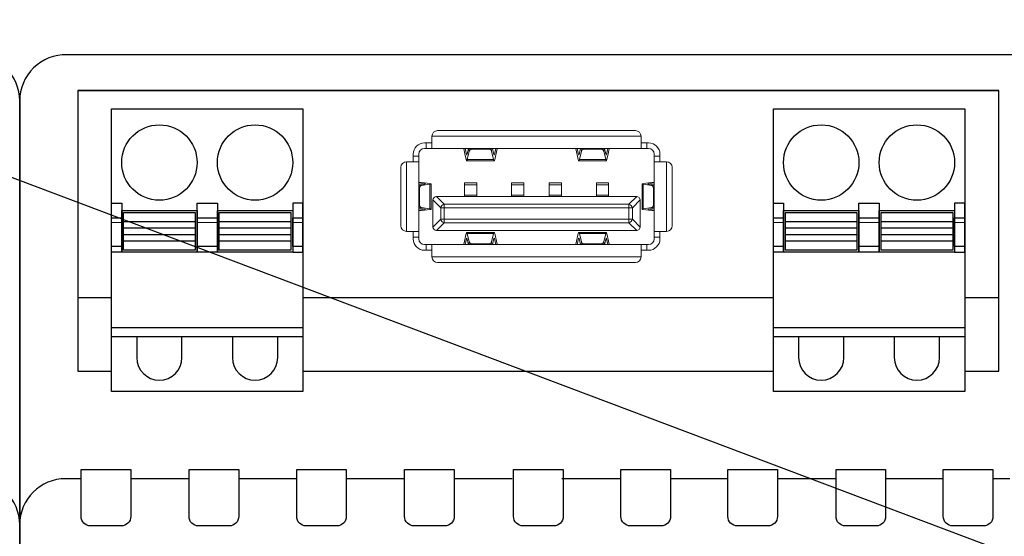
# Model space of a CAD drawing. Units: millimetres. Extents: x 8163 to 19378, y -944 to 1813.
# Drawn here: x 17743 to 17754, y 20 to 25 of the extents above; entities that cross this region are included whole.
import ezdxf
from ezdxf import colors
from ezdxf.entities.mleader import LeaderData, LeaderLine
from ezdxf.math import Vec2, Vec3

# ---------------------------------------------------------------- set-up
doc = ezdxf.new("R2010")
doc.units = ezdxf.units.MM
doc.layers.add('Автоматика', color=7, linetype='Continuous', lineweight=25)
doc.layers.add('Геометрии', color=7, linetype='Continuous')
doc.styles.get("Standard").update_dxf_attribs({"font": 'arial.ttf'})

# ---------------------------------------------------------------- blocks, each defined once
blk = doc.blocks.new('МП-02м-24')
blk.add_lwpolyline([(27.499, 52.552, 0.420835), (24.996, 55), (-24.996, 55, 0.420979), (-27.501, 52.552), (-27.501, -52.551, 0.420988), (-24.996, -54.999), (25.063, -54.999, 0.412772), (27.499, -52.551)], format="xyb", close=True)
blk.add_arc((25.051, 30.051), 2.449, 0, 90)
blk = doc.blocks.new('СА-02м')
for p, q in [((-24.458, 53.092), (24.433, 53.092)), ((-24.446, 42.117), (-22.661, 42.117)), ((-12.501, 42.117), (12.47, 42.117)), ((22.63, 42.117), (24.446, 42.117)), ((-24.276, 32.499), (-25.086, 32.499)), ((-18.546, 32.499), (-21.642, 32.499)), ((-12.833, 32.499), (-15.912, 32.499)), ((-7.103, 32.499), (-10.199, 32.499)), ((-1.391, 32.499), (-4.469, 32.499)), ((4.38, 32.499), (1.243, 32.499)), ((10.057, 32.499), (7.014, 32.499)), ((15.798, 32.499), (12.691, 32.499)), ((21.493, 32.499), (18.432, 32.499)), ((25.017, 32.499), (24.127, 32.499))]:
    blk.add_line(p, q)
for points in [[(27.466, 52.551, 0.420835), (24.962, 54.999), (-25.029, 54.999, 0.420979), (-27.534, 52.551), (-27.534, -52.551, 0.420988), (-25.029, -54.999), (25.029, -55, 0.412772), (27.466, -52.551)], [(-24.276, 32.997), (-21.642, 32.997), (-21.642, 30.497, -0.414214), (-22.142, 29.997), (-23.775, 29.997, -0.414214), (-24.276, 30.497)], [(-18.546, 32.997), (-15.912, 32.997), (-15.912, 30.497, -0.414214), (-16.412, 29.997), (-18.045, 29.997, -0.414214), (-18.546, 30.497)], [(-12.833, 32.997), (-10.199, 32.997), (-10.199, 30.497, -0.414214), (-10.7, 29.997), (-12.333, 29.997, -0.414214), (-12.833, 30.497)], [(-7.103, 32.997), (-4.469, 32.997), (-4.469, 30.497, -0.414214), (-4.969, 29.997), (-6.603, 29.997, -0.414214), (-7.103, 30.497)], [(-1.317, 32.997), (1.317, 32.997), (1.317, 30.497, -0.414214), (0.817, 29.997), (-0.817, 29.997, -0.414214), (-1.317, 30.497)], [(4.38, 32.997), (7.014, 32.997), (7.014, 30.497, -0.414214), (6.513, 29.997), (4.88, 29.997, -0.414214), (4.38, 30.497)], [(10.057, 32.997), (12.691, 32.997), (12.691, 30.497, -0.414214), (12.19, 29.997), (10.557, 29.997, -0.414214), (10.057, 30.497)], [(15.798, 32.997), (18.432, 32.997), (18.432, 30.497, -0.414214), (17.932, 29.997), (16.298, 29.997, -0.414214), (15.798, 30.497)], [(21.493, 32.997), (24.127, 32.997), (24.127, 30.497, -0.414214), (23.626, 29.997), (21.993, 29.997, -0.414214), (21.493, 30.497)]]:
    blk.add_lwpolyline(points, format="xyb", close=True)
for points in [[(22.63, 38.202), (24.446, 38.202), (24.446, 53.092), (-24.446, 53.092), (-24.446, 38.202), (-22.661, 38.202)], [(-12.501, 38.202), (12.47, 38.202)]]:
    blk.add_lwpolyline(points)
for points in [[(-22.661, 52.128), (-12.501, 52.128), (-12.501, 37.128), (-22.661, 37.128)], [(12.47, 52.128), (22.63, 52.128), (22.63, 37.128), (12.47, 37.128)], [(-22.661, 47.128), (-22.121, 47.128), (-22.121, 44.528), (-22.661, 44.528)], [(-18.121, 47.128), (-17.041, 47.128), (-17.041, 44.528), (-18.121, 44.528)], [(-12.501, 47.128), (-13.041, 47.128), (-13.041, 44.528), (-12.501, 44.528)], [(12.47, 47.128), (13.01, 47.128), (13.01, 44.528), (12.47, 44.528)], [(17.01, 47.128), (18.09, 47.128), (18.09, 44.528), (17.01, 44.528)], [(22.63, 47.128), (22.09, 47.128), (22.09, 44.528), (22.63, 44.528)], [(-22.121, 46.728), (-18.121, 46.728), (-18.121, 44.528), (-22.121, 44.528)], [(-22.021, 46.628), (-18.221, 46.628), (-18.221, 44.628), (-22.021, 44.628)], [(-17.041, 46.728), (-13.041, 46.728), (-13.041, 44.528), (-17.041, 44.528)], [(-16.941, 46.628), (-13.141, 46.628), (-13.141, 44.628), (-16.941, 44.628)], [(13.01, 46.728), (17.01, 46.728), (17.01, 44.528), (13.01, 44.528)], [(13.11, 46.628), (16.91, 46.628), (16.91, 44.628), (13.11, 44.628)], [(18.09, 46.728), (22.09, 46.728), (22.09, 44.528), (18.09, 44.528)], [(18.19, 46.628), (21.99, 46.628), (21.99, 44.628), (18.19, 44.628)], [(-22.661, 46.348), (-22.121, 46.348), (-22.121, 44.828), (-22.661, 44.828)], [(-22.021, 46.151), (-18.221, 46.151), (-18.221, 45.105), (-22.021, 45.105)], [(-18.121, 46.348), (-17.041, 46.348), (-17.041, 44.828), (-18.121, 44.828)], [(-16.941, 46.151), (-13.141, 46.151), (-13.141, 45.105), (-16.941, 45.105)], [(-13.041, 46.348), (-12.501, 46.348), (-12.501, 44.828), (-13.041, 44.828)], [(12.47, 46.348), (13.01, 46.348), (13.01, 44.828), (12.47, 44.828)], [(13.11, 46.151), (16.91, 46.151), (16.91, 45.105), (13.11, 45.105)], [(17.01, 46.348), (18.09, 46.348), (18.09, 44.828), (17.01, 44.828)], [(18.19, 46.151), (21.99, 46.151), (21.99, 45.105), (18.19, 45.105)], [(22.09, 46.348), (22.63, 46.348), (22.63, 44.828), (22.09, 44.828)], [(-22.021, 45.809), (-18.221, 45.809), (-18.221, 45.446), (-22.021, 45.446)], [(-16.941, 45.809), (-13.141, 45.809), (-13.141, 45.446), (-16.941, 45.446)], [(13.11, 45.809), (16.91, 45.809), (16.91, 45.446), (13.11, 45.446)], [(18.19, 45.809), (21.99, 45.809), (21.99, 45.446), (18.19, 45.446)], [(-22.661, 40.528), (-12.501, 40.528), (-12.501, 40.028), (-22.661, 40.028)], [(12.47, 40.528), (22.63, 40.528), (22.63, 40.028), (12.47, 40.028)]]:
    blk.add_lwpolyline(points, close=True)
for points in [[(-21.321, 40.028), (-21.321, 38.928, 1), (-18.921, 38.928), (-18.921, 40.028)], [(-16.241, 40.028), (-16.241, 38.928, 1), (-13.841, 38.928), (-13.841, 40.028)], [(13.81, 40.028), (13.81, 38.928, 1), (16.21, 38.928), (16.21, 40.028)], [(18.89, 40.028), (18.89, 38.928, 1), (21.29, 38.928), (21.29, 40.028)]]:
    blk.add_lwpolyline(points, format="xyb")
for centre in [(-20.121, 49.278), (-15.041, 49.278), (15.01, 49.278), (20.09, 49.278)]:
    blk.add_circle(centre, 2)
blk.add_arc((-25.086, 30.051), 2.449, 90, 180)
at = {"layer": 'Геометрии', "linetype": 'Continuous', "lineweight": 18}
for p, q in [((-5.351, 50.973), (5.149, 50.973)), ((-5.951, 50.323), (-6.051, 50.323)), ((-5.951, 50.023), (-5.951, 50.323)), ((-5.951, 50.323), (-5.651, 50.323)), ((-5.651, 50.323), (-5.651, 50.673)), ((-5.651, 50.673), (5.449, 50.673)), ((-5.651, 50.023), (-5.651, 50.323)), ((5.449, 50.323), (5.449, 50.673)), ((5.449, 50.023), (5.449, 50.323)), ((5.449, 50.323), (5.749, 50.323)), ((5.849, 50.323), (5.749, 50.323)), ((5.749, 50.323), (5.749, 50.023)), ((-6.651, 49.723), (-6.651, 49.623)), ((-6.351, 49.723), (-6.351, 49.623)), ((-5.951, 50.023), (-6.051, 50.023)), ((-5.651, 50.023), (-5.951, 50.023)), ((-5.651, 50.023), (-3.97, 50.023)), ((-3.97, 50.023), (-3.889, 50.023)), ((-3.961, 50.003), (-3.903, 49.743)), ((-3.903, 49.743), (-3.837, 49.44)), ((-3.889, 50.023), (-3.716, 50.023)), ((-3.818, 49.7), (-3.889, 50.023)), ((-3.792, 49.7), (-3.818, 49.7)), ((-3.792, 49.7), (-3.793, 49.697)), ((-3.77, 49.795), (-3.792, 49.7)), ((-3.775, 49.434), (-3.668, 49.886)), ((-3.716, 50.023), (-3.77, 49.795)), ((-3.716, 50.023), (-3.678, 50.023)), ((-3.678, 50.023), (-3.422, 50.023)), ((-3.668, 49.886), (-3.678, 50.023)), ((-3.422, 50.023), (-3.42, 49.991)), ((-3.422, 50.023), (-2.731, 50.023)), ((-3.42, 49.991), (-2.733, 49.991)), ((-2.733, 49.991), (-2.731, 50.023)), ((-2.731, 50.023), (-2.474, 50.023)), ((-2.474, 50.023), (-2.484, 49.886)), ((-2.484, 49.886), (-2.377, 49.434)), ((-2.474, 50.023), (-2.436, 50.023)), ((-2.36, 49.7), (-2.436, 50.023)), ((-2.436, 50.023), (-2.263, 50.023)), ((-2.334, 49.7), (-2.36, 49.7)), ((-2.359, 49.697), (-2.36, 49.7)), ((-2.263, 50.023), (-2.334, 49.7)), ((-2.315, 49.44), (-2.192, 50.003)), ((-2.263, 50.023), (-2.182, 50.023)), ((-2.182, 50.023), (1.98, 50.023)), ((1.98, 50.023), (2.061, 50.023)), ((1.989, 50.003), (2.113, 49.44)), ((2.061, 50.023), (2.234, 50.023)), ((2.132, 49.7), (2.061, 50.023)), ((2.158, 49.7), (2.132, 49.7)), ((2.158, 49.7), (2.157, 49.697)), ((2.234, 50.023), (2.158, 49.7)), ((2.175, 49.434), (2.282, 49.886)), ((2.234, 50.023), (2.272, 50.023)), ((2.282, 49.886), (2.272, 50.023)), ((2.272, 50.023), (2.528, 50.023)), ((2.528, 50.023), (2.53, 49.991)), ((2.528, 50.023), (3.219, 50.023)), ((2.53, 49.991), (3.217, 49.991)), ((3.217, 49.991), (3.219, 50.023)), ((3.219, 50.023), (3.476, 50.023)), ((3.476, 50.023), (3.466, 49.886)), ((3.466, 49.886), (3.573, 49.434)), ((3.476, 50.023), (3.514, 50.023)), ((3.568, 49.795), (3.514, 50.023)), ((3.514, 50.023), (3.687, 50.023)), ((3.59, 49.7), (3.568, 49.795)), ((3.616, 49.7), (3.59, 49.7)), ((3.591, 49.697), (3.59, 49.7)), ((3.687, 50.023), (3.616, 49.7)), ((3.635, 49.44), (3.701, 49.743)), ((3.687, 50.023), (3.768, 50.023)), ((3.701, 49.743), (3.758, 50.003)), ((3.768, 50.023), (5.449, 50.023)), ((5.749, 50.023), (5.449, 50.023)), ((5.849, 50.023), (5.749, 50.023)), ((6.149, 49.623), (6.149, 49.723)), ((6.449, 49.623), (6.449, 49.723)), ((-6.651, 49.323), (-7.001, 49.323)), ((-7.001, 45.623), (-7.001, 49.323)), ((-6.651, 49.623), (-6.351, 49.623)), ((-6.651, 49.323), (-6.651, 49.623)), ((-6.351, 49.323), (-6.651, 49.323)), ((-6.351, 49.623), (-6.351, 49.323)), ((-6.351, 48.243), (-6.351, 49.323)), ((-3.805, 49.373), (-2.347, 49.373)), ((-3.775, 49.434), (-2.377, 49.434)), ((2.145, 49.373), (3.603, 49.373)), ((2.175, 49.434), (3.573, 49.434)), ((6.149, 49.623), (6.449, 49.623)), ((6.149, 49.323), (6.149, 49.623)), ((6.149, 49.323), (6.149, 48.243)), ((6.149, 49.323), (6.449, 49.323)), ((6.449, 49.623), (6.449, 49.323)), ((6.449, 49.323), (6.799, 49.323)), ((6.799, 49.323), (6.799, 45.623)), ((-7.301, 47.764), (-7.301, 49.023)), ((7.099, 49.023), (7.099, 47.764)), ((-6.351, 48.194), (-6.351, 48.243)), ((-6.351, 48.09), (-6.351, 48.194)), ((-6.028, 48.151), (-6.351, 48.194)), ((-6.351, 48.09), (-6.028, 48.136)), ((-6.351, 48.068), (-6.351, 48.09)), ((-6.331, 48.238), (-5.768, 48.163)), ((-5.761, 48.125), (-6.208, 48.062)), ((-6.028, 48.136), (-6.028, 48.151)), ((-6.028, 48.136), (-6.025, 48.136)), ((-5.761, 48.125), (-5.761, 46.822)), ((-5.701, 46.803), (-5.701, 48.144)), ((-3.926, 48.09), (-3.926, 48.198)), ((-3.276, 48.198), (-3.926, 48.198)), ((-3.926, 47.542), (-3.926, 48.09)), ((-3.276, 48.09), (-3.926, 48.09)), ((-3.276, 48.09), (-3.276, 48.198)), ((-3.276, 47.542), (-3.276, 48.09)), ((-0.776, 48.198), (-1.426, 48.198)), ((-1.426, 48.09), (-1.426, 48.198)), ((-0.776, 48.09), (-1.426, 48.09)), ((-1.426, 47.542), (-1.426, 48.09)), ((-0.776, 48.09), (-0.776, 48.198)), ((-0.776, 47.542), (-0.776, 48.09)), ((1.224, 48.198), (0.574, 48.198)), ((0.574, 48.09), (0.574, 48.198)), ((0.574, 47.542), (0.574, 48.09)), ((1.224, 48.09), (0.574, 48.09)), ((1.224, 48.09), (1.224, 48.198)), ((1.224, 47.542), (1.224, 48.09)), ((3.724, 48.198), (3.074, 48.198)), ((3.074, 48.09), (3.074, 48.198)), ((3.724, 48.09), (3.074, 48.09)), ((3.074, 47.542), (3.074, 48.09)), ((3.724, 48.09), (3.724, 48.198)), ((3.724, 47.542), (3.724, 48.09)), ((5.499, 48.144), (5.499, 46.803)), ((6.006, 48.062), (5.559, 48.125)), ((5.559, 46.822), (5.559, 48.125)), ((5.566, 48.163), (6.129, 48.238)), ((5.823, 48.136), (5.826, 48.136)), ((6.149, 48.194), (5.826, 48.151)), ((5.826, 48.151), (5.826, 48.136)), ((5.826, 48.136), (6.149, 48.09)), ((6.149, 48.243), (6.149, 48.194)), ((6.149, 48.194), (6.149, 48.09)), ((6.149, 48.09), (6.149, 48.068)), ((-7.301, 45.923), (-7.301, 47.764)), ((-6.351, 48.068), (-6.208, 48.062)), ((-6.351, 47.814), (-6.351, 48.068)), ((-6.351, 47.133), (-6.351, 47.814)), ((-6.319, 47.812), (-6.351, 47.814)), ((-6.319, 47.812), (-6.319, 47.135)), ((6.006, 48.062), (6.149, 48.068)), ((6.149, 47.814), (6.117, 47.812)), ((6.117, 47.135), (6.117, 47.812)), ((6.149, 48.068), (6.149, 47.814)), ((6.149, 47.814), (6.149, 47.133)), ((7.099, 47.764), (7.099, 45.923)), ((-6.351, 47.133), (-6.319, 47.135)), ((-6.351, 46.879), (-6.351, 47.133)), ((-5.601, 47.273), (-5.601, 46.072)), ((-5.189, 46.88), (-5.6, 47.291)), ((-5.419, 47.473), (-5.007, 47.061)), ((-5.401, 47.473), (-3.926, 47.473)), ((-5.007, 47.061), (4.805, 47.061)), ((-5.007, 47.061), (-5.007, 46.88)), ((-3.926, 47.473), (-3.926, 47.542)), ((-3.276, 47.542), (-3.926, 47.542)), ((-3.926, 47.473), (-3.276, 47.473)), ((-3.276, 47.473), (-3.276, 47.542)), ((-1.426, 47.473), (-3.276, 47.473)), ((-0.776, 47.542), (-1.426, 47.542)), ((-1.426, 47.473), (-1.426, 47.542)), ((-1.426, 47.473), (-0.776, 47.473)), ((-0.776, 47.473), (-0.776, 47.542)), ((0.574, 47.473), (-0.776, 47.473)), ((1.224, 47.542), (0.574, 47.542)), ((0.574, 47.473), (0.574, 47.542)), ((0.574, 47.473), (1.224, 47.473)), ((1.224, 47.473), (1.224, 47.542)), ((3.074, 47.473), (1.224, 47.473)), ((3.724, 47.542), (3.074, 47.542)), ((3.074, 47.473), (3.074, 47.542)), ((3.074, 47.473), (3.724, 47.473)), ((3.724, 47.473), (3.724, 47.542)), ((5.199, 47.473), (3.724, 47.473)), ((4.805, 47.061), (5.217, 47.473)), ((4.805, 46.88), (4.805, 47.061)), ((5.398, 47.291), (4.986, 46.88)), ((5.399, 47.273), (5.399, 47.264)), ((5.399, 45.873), (5.399, 47.264)), ((6.117, 47.135), (6.149, 47.133)), ((6.149, 47.133), (6.149, 46.879)), ((-6.208, 46.885), (-6.351, 46.879)), ((-6.351, 46.857), (-6.351, 46.879)), ((-6.028, 46.811), (-6.351, 46.857)), ((-6.351, 46.753), (-6.351, 46.857)), ((-6.351, 46.753), (-6.028, 46.796)), ((-6.351, 46.704), (-6.351, 46.753)), ((-6.351, 45.623), (-6.351, 46.704)), ((-5.768, 46.784), (-6.331, 46.709)), ((-6.208, 46.885), (-5.761, 46.822)), ((-6.028, 46.796), (-6.028, 46.811)), ((-6.025, 46.811), (-6.028, 46.811)), ((-5.189, 46.267), (-5.189, 46.88)), ((-5.189, 46.88), (-5.007, 46.88)), ((-5.007, 46.88), (-5.007, 46.267)), ((4.805, 46.88), (-5.007, 46.88)), ((4.805, 46.267), (4.805, 46.88)), ((4.805, 46.88), (4.986, 46.88)), ((4.986, 46.88), (4.986, 46.267)), ((5.559, 46.822), (6.006, 46.885)), ((6.129, 46.709), (5.566, 46.784)), ((5.826, 46.811), (5.823, 46.811)), ((6.149, 46.857), (5.826, 46.811)), ((5.826, 46.811), (5.826, 46.796)), ((5.826, 46.796), (6.149, 46.753)), ((6.149, 46.879), (6.006, 46.885)), ((6.149, 46.879), (6.149, 46.857)), ((6.149, 46.857), (6.149, 46.753)), ((6.149, 46.753), (6.149, 46.704)), ((6.149, 46.704), (6.149, 45.623)), ((-22.121, 46.088), (-22.661, 46.088)), ((-18.221, 46.151), (-22.021, 46.151)), ((-17.041, 46.088), (-18.121, 46.088)), ((-13.141, 46.151), (-16.941, 46.151)), ((-12.501, 46.088), (-13.041, 46.088)), ((-5.601, 45.873), (-5.601, 46.072)), ((-5.6, 45.856), (-5.189, 46.267)), ((-5.007, 46.086), (-5.419, 45.674)), ((-5.189, 46.267), (-5.007, 46.267)), ((-5.007, 46.267), (4.805, 46.267)), ((-5.007, 46.086), (-5.007, 46.267)), ((4.805, 46.086), (-5.007, 46.086)), ((4.805, 46.267), (4.805, 46.086)), ((4.805, 46.267), (4.986, 46.267)), ((5.217, 45.674), (4.805, 46.086)), ((4.986, 46.267), (5.398, 45.856)), ((13.01, 46.088), (12.47, 46.088)), ((16.91, 46.151), (13.11, 46.151)), ((18.09, 46.088), (17.01, 46.088)), ((21.99, 46.151), (18.19, 46.151)), ((22.63, 46.088), (22.09, 46.088)), ((-18.221, 45.809), (-22.021, 45.809)), ((-13.141, 45.809), (-16.941, 45.809)), ((-6.651, 45.623), (-7.001, 45.623)), ((-6.351, 45.623), (-6.651, 45.623)), ((-6.651, 45.419), (-6.651, 45.623)), ((-6.351, 45.623), (-6.351, 45.323)), ((5.199, 45.673), (-5.401, 45.673)), ((-3.837, 45.507), (-3.961, 44.944)), ((-2.347, 45.573), (-3.805, 45.573)), ((-2.377, 45.513), (-3.775, 45.513)), ((-3.668, 45.061), (-3.775, 45.513)), ((-2.377, 45.513), (-2.484, 45.061)), ((-2.192, 44.944), (-2.315, 45.507)), ((2.113, 45.507), (1.989, 44.944)), ((3.603, 45.573), (2.145, 45.573)), ((3.573, 45.513), (2.175, 45.513)), ((2.282, 45.061), (2.175, 45.513)), ((3.573, 45.513), (3.466, 45.061)), ((3.758, 44.944), (3.635, 45.507)), ((6.149, 45.323), (6.149, 45.623)), ((6.149, 45.623), (6.449, 45.623)), ((6.449, 45.623), (6.799, 45.623)), ((6.449, 45.623), (6.449, 45.419)), ((16.91, 45.809), (13.11, 45.809)), ((21.99, 45.809), (18.19, 45.809)), ((-18.221, 45.446), (-22.021, 45.446)), ((-18.221, 45.105), (-22.021, 45.105)), ((-13.141, 45.446), (-16.941, 45.446)), ((-13.141, 45.105), (-16.941, 45.105)), ((-6.651, 45.323), (-6.651, 45.419)), ((-6.651, 45.323), (-6.651, 45.223)), ((-6.351, 45.323), (-6.651, 45.323)), ((-6.351, 45.323), (-6.351, 45.223)), ((-3.889, 44.923), (-3.818, 45.247)), ((-3.818, 45.247), (-3.792, 45.247)), ((-3.793, 45.249), (-3.792, 45.247)), ((-3.792, 45.247), (-3.716, 44.923)), ((-3.678, 44.923), (-3.668, 45.061)), ((-3.42, 44.955), (-3.422, 44.923)), ((-2.733, 44.955), (-3.42, 44.955)), ((-2.731, 44.923), (-2.733, 44.955)), ((-2.484, 45.061), (-2.474, 44.923)), ((-2.436, 44.923), (-2.36, 45.247)), ((-2.36, 45.247), (-2.359, 45.249)), ((-2.36, 45.247), (-2.334, 45.247)), ((-2.334, 45.247), (-2.263, 44.923)), ((2.061, 44.923), (2.132, 45.247)), ((2.132, 45.247), (2.158, 45.247)), ((2.157, 45.249), (2.158, 45.247)), ((2.158, 45.247), (2.234, 44.923)), ((2.272, 44.923), (2.282, 45.061)), ((2.53, 44.955), (2.528, 44.923)), ((3.217, 44.955), (2.53, 44.955)), ((3.219, 44.923), (3.217, 44.955)), ((3.466, 45.061), (3.476, 44.923)), ((3.514, 44.923), (3.59, 45.247)), ((3.59, 45.247), (3.591, 45.249)), ((3.59, 45.247), (3.616, 45.247)), ((3.616, 45.247), (3.687, 44.923)), ((6.149, 45.223), (6.149, 45.323)), ((6.449, 45.323), (6.149, 45.323)), ((6.449, 45.419), (6.449, 45.323)), ((6.449, 45.223), (6.449, 45.323)), ((16.91, 45.446), (13.11, 45.446)), ((16.91, 45.105), (13.11, 45.105)), ((21.99, 45.446), (18.19, 45.446)), ((21.99, 45.105), (18.19, 45.105)), ((-6.051, 44.923), (-5.951, 44.923)), ((-6.051, 44.623), (-5.951, 44.623)), ((-5.951, 44.923), (-5.651, 44.923)), ((-5.951, 44.623), (-5.951, 44.923)), ((-5.651, 44.623), (-5.951, 44.623)), ((-3.97, 44.923), (-5.651, 44.923)), ((-5.651, 44.923), (-5.651, 44.623)), ((-5.651, 44.623), (-5.651, 44.273)), ((-3.889, 44.923), (-3.97, 44.923)), ((-3.716, 44.923), (-3.889, 44.923)), ((-3.678, 44.923), (-3.716, 44.923)), ((-3.422, 44.923), (-3.678, 44.923)), ((-2.731, 44.923), (-3.422, 44.923)), ((-2.474, 44.923), (-2.731, 44.923)), ((-2.436, 44.923), (-2.474, 44.923)), ((-2.263, 44.923), (-2.436, 44.923)), ((-2.182, 44.923), (-2.263, 44.923)), ((1.98, 44.923), (-2.182, 44.923)), ((2.061, 44.923), (1.98, 44.923)), ((2.234, 44.923), (2.061, 44.923)), ((2.272, 44.923), (2.234, 44.923)), ((2.528, 44.923), (2.272, 44.923)), ((3.219, 44.923), (2.528, 44.923)), ((3.476, 44.923), (3.219, 44.923)), ((3.514, 44.923), (3.476, 44.923)), ((3.687, 44.923), (3.514, 44.923)), ((3.768, 44.923), (3.687, 44.923)), ((5.449, 44.923), (3.768, 44.923)), ((5.449, 44.923), (5.449, 44.623)), ((5.449, 44.923), (5.749, 44.923)), ((5.749, 44.623), (5.449, 44.623)), ((5.449, 44.623), (5.449, 44.273)), ((5.749, 44.923), (5.749, 44.623)), ((5.749, 44.923), (5.849, 44.923)), ((5.749, 44.623), (5.849, 44.623)), ((5.449, 44.273), (-5.651, 44.273)), ((5.149, 43.973), (-5.351, 43.973))]:
    blk.add_line(p, q, dxfattribs=at)
at = {"layer": 'Геометрии', "linetype": 'Continuous', "lineweight": 18, "flags": 128}
for points in [[(-6.351, 48.243), (-6.351, 48.243), (-6.35, 48.242), (-6.348, 48.241), (-6.346, 48.24), (-6.343, 48.24), (-6.34, 48.239), (-6.336, 48.238), (-6.331, 48.238)], [(6.129, 48.238), (6.133, 48.238), (6.137, 48.239), (6.141, 48.24), (6.144, 48.24), (6.146, 48.241), (6.148, 48.242), (6.149, 48.243), (6.149, 48.243)], [(-5.6, 47.291), (-5.601, 47.285), (-5.601, 47.279), (-5.601, 47.273)], [(-5.401, 47.473), (-5.407, 47.473), (-5.413, 47.473), (-5.419, 47.473)], [(5.217, 47.473), (5.211, 47.473), (5.205, 47.473), (5.199, 47.473)], [(5.399, 47.273), (5.399, 47.279), (5.399, 47.285), (5.398, 47.291)], [(-6.331, 46.709), (-6.336, 46.709), (-6.34, 46.708), (-6.343, 46.707), (-6.346, 46.707), (-6.348, 46.706), (-6.35, 46.705), (-6.351, 46.704), (-6.351, 46.704)], [(6.149, 46.704), (6.149, 46.704), (6.148, 46.705), (6.146, 46.706), (6.144, 46.707), (6.141, 46.707), (6.137, 46.708), (6.133, 46.709), (6.129, 46.709)], [(-5.601, 45.873), (-5.601, 45.868), (-5.601, 45.862), (-5.6, 45.856)], [(-5.419, 45.674), (-5.413, 45.674), (-5.407, 45.674), (-5.401, 45.673)], [(5.199, 45.673), (5.205, 45.674), (5.211, 45.674), (5.217, 45.674)], [(5.398, 45.856), (5.399, 45.862), (5.399, 45.868), (5.399, 45.873)]]:
    blk.add_lwpolyline(points, dxfattribs=at)
at = {"layer": 'Геометрии', "linetype": 'Continuous', "lineweight": 18}
for centre, radius, start, end in [((-5.351, 50.673), 0.3, 90, 180), ((5.149, 50.673), 0.3, 0, 90), ((-6.051, 49.723), 0.6, 90, 180), ((5.849, 49.723), 0.6, 0, 90), ((-6.051, 49.723), 0.3, 90, 180), ((5.849, 49.723), 0.3, 0, 90), ((-7.001, 49.023), 0.3, 90, 180), ((6.799, 49.023), 0.3, 0, 90), ((-5.401, 47.273), 0.2, 95.1443, 174.8557), ((5.199, 47.273), 0.2, 5.1443, 84.8557), ((-7.001, 45.923), 0.3, 180, 270), ((-5.401, 45.873), 0.2, 185.1443, 264.8557), ((5.199, 45.873), 0.2, 275.1443, 354.8557), ((6.799, 45.923), 0.3, 270, 0), ((-6.051, 45.223), 0.6, 180, 270), ((-6.051, 45.223), 0.3, 180, 270), ((5.849, 45.223), 0.6, 270, 0), ((5.849, 45.223), 0.3, 270, 0), ((-5.351, 44.273), 0.3, 180, 270), ((5.149, 44.273), 0.3, 270, 0)]:
    blk.add_arc(centre, radius, start, end, dxfattribs=at)
for centre, major_axis, ratio, start_param, end_param in [((-3.97, 49.873), (0, -0.15), 0.126992, 2.617994, 3.141593), ((-3.805, 49.873), (0, 0.2), 0.126992, 2.617994, 3.636554), ((-3.42, 49.873), (0.25, 0), 0.474136, 1.570796, 3.030503), ((-2.733, 49.873), (0.25, 0), 0.474136, 0.111089, 1.570796), ((-2.347, 49.873), (0, 0.2), 0.126992, 2.646632, 3.665191), ((-2.182, 49.873), (0, -0.15), 0.126992, 3.141593, 3.665191), ((1.98, 49.873), (0, -0.15), 0.126992, 2.617994, 3.141593), ((2.145, 49.873), (0, 0.2), 0.126992, 2.617994, 3.636554), ((2.53, 49.873), (0.25, 0), 0.474136, 1.570796, 3.030503), ((3.217, 49.873), (0.25, 0), 0.474136, 0.111089, 1.570796), ((3.603, 49.873), (0, 0.2), 0.126992, 2.646632, 3.665191), ((3.768, 49.873), (0, -0.15), 0.126992, 3.141593, 3.665191), ((-3.805, 49.873), (0, 0.5), 0.126992, 2.617994, 3.141593), ((-3.805, 49.873), (0, 0.5), 0.126992, 3.141593, 3.636554), ((-2.347, 49.873), (0, 0.5), 0.126992, 2.646632, 3.141593), ((-2.347, 49.873), (0, 0.5), 0.126992, 3.141593, 3.665191), ((2.145, 49.873), (0, 0.5), 0.126992, 2.617994, 3.141593), ((2.145, 49.873), (0, 0.5), 0.126992, 3.141593, 3.636554), ((3.603, 49.873), (0, 0.5), 0.126992, 2.646632, 3.141593), ((3.603, 49.873), (0, 0.5), 0.126992, 3.141593, 3.665191), ((-6.201, 48.144), (0.2, 0), 0.076699, 5.788224, 6.806784), ((-6.201, 48.144), (0.5, 0), 0.076699, 0, 0.523599), ((-6.201, 48.144), (0.5, 0), 0.076699, 5.788224, 6.283185), ((5.999, 48.144), (0.5, 0), 0.076699, 2.617994, 3.141593), ((5.999, 48.144), (0.5, 0), 0.076699, 3.141593, 3.636554), ((5.999, 48.144), (-0.2, 0), 0.076699, 5.759587, 6.778146), ((-6.2, 47.812), (0, 0.25), 0.474682, 0.067347, 1.570796), ((5.998, 47.812), (0, -0.25), 0.474682, 1.570796, 3.074245), ((-6.2, 47.135), (0, 0.25), 0.474682, 1.570796, 3.074245), ((-5.007, 46.88), (0.141, 0.141), 0.834817, 0.875183, 2.26641), ((4.805, 46.88), (0.141, -0.141), 0.834817, 0.875183, 2.26641), ((5.998, 47.135), (0, -0.25), 0.474682, 0.067347, 1.570796), ((-6.201, 46.803), (0.2, 0), 0.076699, 5.759587, 6.778146), ((-6.201, 46.803), (0.5, 0), 0.076699, 5.759587, 6.283185), ((-6.201, 46.803), (0.5, 0), 0.076699, 0, 0.494961), ((5.999, 46.803), (0.5, 0), 0.076699, 2.646632, 3.141593), ((5.999, 46.803), (0.5, 0), 0.076699, 3.141593, 3.665191), ((5.999, 46.803), (-0.2, 0), 0.076699, 5.788224, 6.806784), ((-5.007, 46.267), (-0.141, 0.141), 0.834817, 0.875183, 2.26641), ((4.805, 46.267), (-0.141, -0.141), 0.834817, 0.875183, 2.26641), ((-3.805, 45.073), (0, 0.5), 0.126992, 0, 0.523599), ((-3.805, 45.073), (0, 0.5), 0.126992, 5.788224, 6.283185), ((-2.347, 45.073), (0, 0.5), 0.126992, 0, 0.494961), ((-2.347, 45.073), (0, 0.5), 0.126992, 5.759587, 6.283185), ((2.145, 45.073), (0, 0.5), 0.126992, 0, 0.523599), ((2.145, 45.073), (0, 0.5), 0.126992, 5.788224, 6.283185), ((3.603, 45.073), (0, 0.5), 0.126992, 0, 0.494961), ((3.603, 45.073), (0, 0.5), 0.126992, 5.759587, 6.283185), ((-3.805, 45.073), (0, -0.2), 0.126992, 2.646632, 3.665191), ((-3.42, 45.074), (-0.25, 0), 0.474136, 0.111089, 1.570796), ((-2.733, 45.074), (-0.25, 0), 0.474136, 1.570796, 3.030503), ((-2.347, 45.073), (0, -0.2), 0.126992, 2.617994, 3.636554), ((2.145, 45.073), (0, -0.2), 0.126992, 2.646632, 3.665191), ((2.53, 45.074), (-0.25, 0), 0.474136, 0.111089, 1.570796), ((3.217, 45.074), (-0.25, 0), 0.474136, 1.570796, 3.030503), ((3.603, 45.073), (0, -0.2), 0.126992, 2.617994, 3.636554), ((-3.97, 45.073), (0, 0.15), 0.126992, 3.141593, 3.665191), ((-2.182, 45.073), (0, 0.15), 0.126992, 2.617994, 3.141593), ((1.98, 45.073), (0, 0.15), 0.126992, 3.141593, 3.665191), ((3.768, 45.073), (0, 0.15), 0.126992, 2.617994, 3.141593)]:
    blk.add_ellipse(centre, major_axis=major_axis, ratio=ratio, start_param=start_param, end_param=end_param, dxfattribs=at)
blk = doc.blocks.new('_DotSmall')
at = {"color": 0, "const_width": 0.5}
blk.add_lwpolyline([(-0.0625, 0, 1), (0.0625, 0, 1)], format="xyb", close=True, dxfattribs=at)

msp = doc.modelspace()

# ---------------------------------------------------------------- block references
at = {"xscale": 0.2, "yscale": 0.2, "zscale": 0.2}
for name, p in [('МП-02м-24', (17737.616, 13.9)), ('СА-02м', (17748.623, 13.901))]:
    msp.add_blockref(name, p, dxfattribs=at)

# ---------------------------------------------------------------- leaders
at = {"layer": 'Автоматика'}
ml = msp.add_multileader_mtext('Standard', dxfattribs=at)
ml.set_content('', color=256)
ml.set_leader_properties()
ml.set_arrow_properties(name='DOTSMALL')
ml.build(insert=Vec2(0, 0))
ml.multileader.update_dxf_attribs({"arrow_head_size": 2})
ctx = ml.context
ctx.base_point, ctx.arrow_head_size, ctx.plane_origin = Vec3(17691.245, 39.758), 2, Vec3(17688.935, 42.417)
ctx.text_align_type = 2
notes = []
notes.append((ctx, [(1, (1, 1, 0), (17700.118, 39.758), (-1, 0), 4.873, [(0, [(17770.623, 13.204)], 0, [])])]))
ctx.mtext.insert, ctx.mtext.alignment, ctx.mtext.flow_direction = Vec3(17693.245, 41.758), 3, 5
ml = msp.add_multileader_mtext('Standard', dxfattribs=at)
ml.set_content('', color=256)
ml.set_leader_properties()
ml.set_arrow_properties(name='DOTSMALL')
ml.build(insert=Vec2(0, 0))
ml.multileader.update_dxf_attribs({"arrow_head_size": 2})
ctx = ml.context
ctx.base_point, ctx.arrow_head_size, ctx.plane_origin = Vec3(17691.245, 28.571), 2, Vec3(17688.935, 31.23)
ctx.text_align_type = 2
notes.append((ctx, [(1, (1, 1, 0), (17700.118, 28.571), (-1, 0), 4.873, [(0, [(17750.315, 15.79)], 0, [])])]))
ctx.mtext.insert, ctx.mtext.alignment, ctx.mtext.flow_direction = Vec3(17693.245, 30.571), 3, 5
ml = msp.add_multileader_mtext('Standard', dxfattribs=at)
ml.set_content('', color=256)
ml.set_leader_properties()
ml.set_arrow_properties(name='DOTSMALL')
ml.build(insert=Vec2(0, 0))
ml.multileader.update_dxf_attribs({"arrow_head_size": 2})
ctx = ml.context
ctx.base_point, ctx.arrow_head_size, ctx.plane_origin = Vec3(17691.245, 22.917), 2, Vec3(17688.935, 25.577)
ctx.text_align_type = 2
notes.append((ctx, [(1, (1, 1, 0), (17700.118, 22.917), (-1, 0), 4.873, [(0, [(17761.368, 12.571)], 0, [])])]))
ctx.mtext.insert, ctx.mtext.alignment, ctx.mtext.flow_direction = Vec3(17693.245, 24.917), 3, 5
for ctx, leaders in notes:
    for number, flags, end, landing, length, lines in leaders:
        leader = LeaderData()
        leader.index, (leader.has_last_leader_line, leader.has_dogleg_vector, leader.attachment_direction) = number, flags
        leader.last_leader_point, leader.dogleg_vector, leader.dogleg_length = Vec3(end), Vec3(landing), length
        for number, points, colour, breaks in lines:
            line = LeaderLine()
            line.index, line.vertices, line.color, line.breaks = number, Vec3.list(points), colors.encode_raw_color(colour), breaks
            leader.lines.append(line)
        ctx.leaders.append(leader)

doc.saveas('drawing.dxf')
